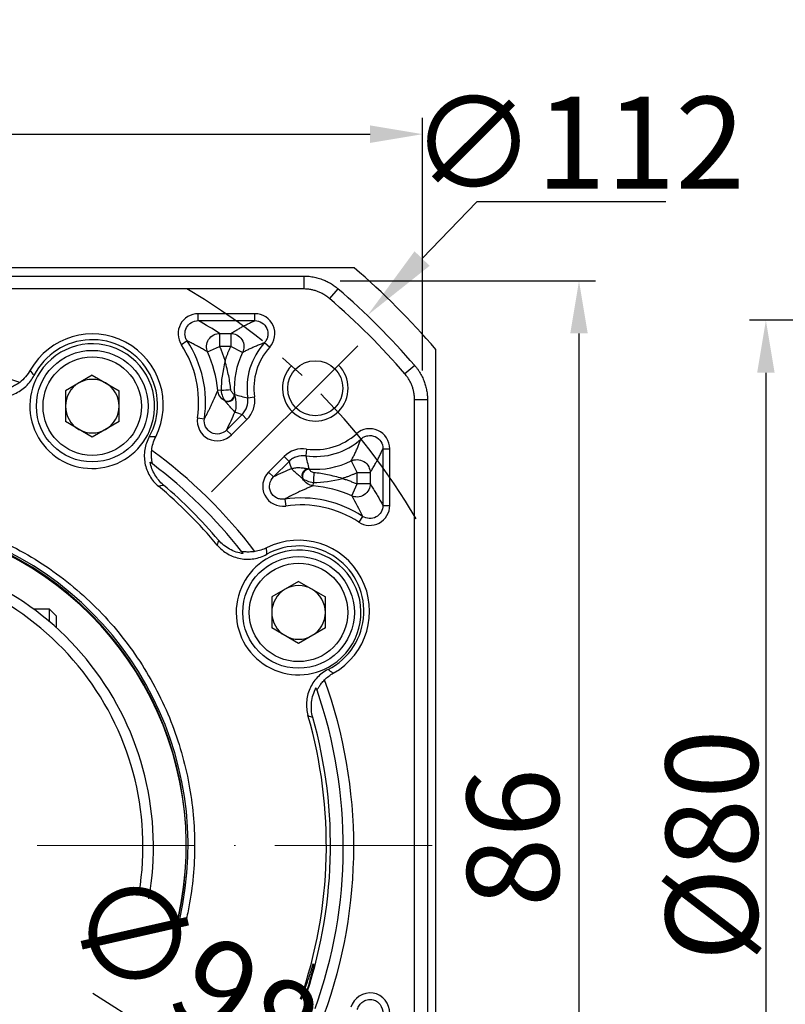
# Model space of a CAD drawing. Units: millimetres. Extents: x 6768 to 7384, y -846 to -444.
# Drawn here: x 6886 to 6945, y -598 to -523 of the extents above; entities that cross this region are included whole.
import ezdxf

# ---------------------------------------------------------------- set-up
doc = ezdxf.new("R2010")
doc.units = ezdxf.units.MM
doc.linetypes.add('ACAD_ISO10W100', pattern=[18, 12, -3, 0, -3])
doc.linetypes.add('点画线', pattern=[18, 12, -2, 2, -2])
for name, color, linetype, lineweight in [('中心线层', 7, 'ACAD_ISO10W100', 0), ('尺寸线', 7, 'Continuous', 25), ('粗实线', 7, 'Continuous', 40)]:
    doc.layers.add(name, color=color, linetype=linetype, lineweight=lineweight)
doc.layers.add('标注线', color=7, linetype='Continuous')
doc.styles.add('工程字', font='gbenor.shx', dxfattribs={"bigfont": 'gbcbig.shx'})
doc.dimstyles.new('DIMSTYLE_17', dxfattribs={"dimtxt": 8, "dimasz": 12, "dimexe": 0.18, "dimexo": 0.0625, "dimgap": 0.09, "dimtad": 1, "dimtih": 1, "dimtoh": 1, "dimdec": 3, "dimdsep": 46, "dimtxsty": 'Standard', "dimblk": '_FILLED', "dimblk1": '_FILLED', "dimblk2": '_FILLED', "dimcen": 0.09, "dimadec": 0, "dimazin": 0, "dimtol": 1, "dimtp": 0.1, "dimtm": 0.1, "dimtfac": 0.7, "dimtdec": 3, "dimtofl": 0, "dimtmove": 0, "dimatfit": 3, "dimldrblk": '_FILLED', "dimfxl": 1, "dimtolj": 1, "dimarcsym": 0})
doc.dimstyles.new('ISO-25', dxfattribs={"dimtxt": 7, "dimasz": 4, "dimexe": 1.25, "dimexo": 0.625, "dimtad": 1, "dimtxsty": '工程字', "dimcen": 2, "dimadec": 0, "dimazin": 0, "dimtfac": 1, "dimtmove": 0, "dimatfit": 3, "dimfxl": 1, "dimarcsym": 0})

# ---------------------------------------------------------------- blocks, each defined once
blk = doc.blocks.new('*D9')
at = {"layer": 'Defpoints', "color": 0}
for p in [(6998.022, -545.919), (6943.139, -625.919), (6998.022, -625.919)]:
    blk.add_point(p, dxfattribs=at)
at = {"layer": '尺寸线', "color": 0, "lineweight": -2}
for p, q in [((6997.397, -545.919), (6941.889, -545.919)), ((6943.139, -549.919), (6943.139, -621.919)), ((6997.397, -625.919), (6941.889, -625.919))]:
    blk.add_line(p, q, dxfattribs=at)
at = {"layer": '尺寸线', "color": 0}
for points in [[(6943.806, -549.919), (6942.473, -549.919), (6943.139, -545.919)], [(6942.473, -621.919), (6943.806, -621.919), (6943.139, -625.919)]]:
    blk.add_solid(points, dxfattribs=at)
at = {"layer": '尺寸线', "color": 0, "insert": (6939.014, -585.919), "char_height": 7, "attachment_point": 5, "rotation": 90, "style": '工程字'}
blk.add_mtext('%%c80{}{{\\H0.7x;}{}}', dxfattribs=at)
blk = doc.blocks.new('*D21')
at = {"color": 0, "linetype": 'Continuous', "lineweight": -2}
for p, q in [((6835.491, -547.417), (6827.948, -539.874)), ((6829.635, -585.924), (6808.873, -585.924))]:
    blk.add_line(p, q, dxfattribs=at)
blk.add_arc((6873.998, -585.924), 63.875, 138.5886, 176.4114, dxfattribs=at)
at = {"color": 0}
for points in [[(6826.579, -544.13), (6825.607, -543.217), (6828.832, -540.758)], [(6809.582, -581.905), (6810.915, -581.947), (6810.123, -585.924)]]:
    blk.add_solid(points, dxfattribs=at)
at = {"layer": 'Defpoints', "color": 0}
for p in [(6835.933, -547.858), (6847.067, -558.993), (6812.3, -569.392), (6830.26, -585.924), (6917.736, -585.924)]:
    blk.add_point(p, dxfattribs=at)
at = {"color": 0, "lineweight": 25, "insert": (6811.193, -559.858), "char_height": 7, "attachment_point": 5, "rotation": 67.46012, "style": '工程字'}
blk.add_mtext('45%%d', dxfattribs=at)
blk = doc.blocks.new('*D22')
at = {"layer": 'Defpoints', "color": 0}
for p in [(6830.26, -585.924), (6917.736, -585.924), (6812.158, -602.494), (6847.067, -612.855), (6835.933, -623.989)]:
    blk.add_point(p, dxfattribs=at)
at = {"layer": '标注线', "color": 0, "lineweight": -2}
for p, q in [((6829.635, -585.924), (6808.727, -585.924)), ((6835.491, -624.431), (6827.844, -632.077))]:
    blk.add_line(p, q, dxfattribs=at)
blk.add_arc((6873.998, -585.924), 64.021, 183.58039, 221.41961, dxfattribs=at)
at = {"layer": '标注线', "color": 0}
for points in [[(6810.768, -589.901), (6809.436, -589.943), (6809.977, -585.924)], [(6825.504, -628.735), (6826.476, -627.822), (6828.728, -631.194)]]:
    blk.add_solid(points, dxfattribs=at)
at = {"layer": '标注线', "color": 0, "insert": (6818.799, -609.175), "char_height": 7, "attachment_point": 5, "rotation": 292.84221, "style": '工程字'}
blk.add_mtext('45%%d', dxfattribs=at)
blk = doc.blocks.new('*D23')
at = {"layer": 'Defpoints', "color": 0}
for p in [(6916.998, -531.744), (6916.998, -550.364), (6830.998, -551.317)]:
    blk.add_point(p, dxfattribs=at)
at = {"layer": '标注线', "color": 0, "lineweight": -2}
for p, q in [((6830.998, -550.692), (6830.998, -530.494)), ((6916.998, -549.739), (6916.998, -530.494)), ((6834.998, -531.744), (6912.998, -531.744))]:
    blk.add_line(p, q, dxfattribs=at)
at = {"layer": '标注线', "color": 0}
for points in [[(6834.998, -531.077), (6834.998, -532.41), (6830.998, -531.744)], [(6912.998, -532.41), (6912.998, -531.077), (6916.998, -531.744)]]:
    blk.add_solid(points, dxfattribs=at)
at = {"layer": '标注线', "color": 0, "insert": (6873.396, -527.619), "char_height": 7, "attachment_point": 5, "style": '工程字'}
blk.add_mtext('86', dxfattribs=at)
blk = doc.blocks.new('*D24')
at = {"layer": 'Defpoints', "color": 0}
for p in [(6832.342, -559.649), (6915.654, -612.199)]:
    blk.add_point(p, dxfattribs=at)
at = {"layer": '标注线', "color": 0, "lineweight": -2}
blk.add_line((6912.27, -610.065), (6891.881, -597.204), dxfattribs=at)
at = {"layer": '标注线', "color": 0}
blk.add_solid([(6911.915, -610.629), (6912.626, -609.501), (6915.654, -612.199)], dxfattribs=at)
at = {"layer": '标注线', "color": 0, "insert": (6902.376, -598.431), "char_height": 7, "attachment_point": 5, "rotation": 327.75752, "style": '工程字'}
blk.add_mtext('∅98,5', dxfattribs=at)
blk = doc.blocks.new('*D26')
at = {"layer": 'Defpoints', "color": 0}
for p in [(6910.1, -542.924), (6909.816, -628.924), (6928.906, -628.924)]:
    blk.add_point(p, dxfattribs=at)
at = {"layer": '标注线', "color": 0, "lineweight": -2}
for p, q in [((6910.725, -542.924), (6930.156, -542.924)), ((6928.906, -546.924), (6928.906, -624.924)), ((6910.441, -628.924), (6930.156, -628.924))]:
    blk.add_line(p, q, dxfattribs=at)
at = {"layer": '标注线', "color": 0}
for points in [[(6929.573, -546.924), (6928.24, -546.924), (6928.906, -542.924)], [(6928.24, -624.924), (6929.573, -624.924), (6928.906, -628.924)]]:
    blk.add_solid(points, dxfattribs=at)
at = {"layer": '标注线', "color": 0, "insert": (6924.781, -585.322), "char_height": 7, "attachment_point": 5, "rotation": 90, "style": '工程字'}
blk.add_mtext('86', dxfattribs=at)
blk = doc.blocks.new('_FILLED')
at = {"color": 0, "linetype": 'ByBlock'}
blk.add_solid([(0, 0), (-1, 0.133), (-1, -0.133)], dxfattribs=at)
blk = doc.blocks.new('*D27')
at = {"layer": 'Defpoints', "color": 0}
for p in [(6912.799, -545.545), (6835.197, -626.303)]:
    blk.add_point(p, dxfattribs=at)
at = {"layer": '尺寸线', "color": 0, "linetype": 'Continuous', "lineweight": -2}
for p in [(6916.957, -541.219), (6935.532, -536.892)]:
    blk.add_line(p, (6921.114, -536.892), dxfattribs=at)
at = {"layer": '尺寸线', "color": 0, "linetype": 'Continuous'}
for p, q in [((6873.908, -585.924), (6874.088, -585.924)), ((6873.998, -586.014), (6873.998, -585.834))]:
    blk.add_line(p, q, dxfattribs=at)
at = {"layer": '尺寸线', "color": 0, "linetype": 'ByBlock', "lineweight": -2, "xscale": 6, "yscale": 6, "zscale": 6, "rotation": 226.1415359558797}
blk.add_blockref('_FILLED', (6912.799, -545.545), dxfattribs=at)
at = {"layer": '尺寸线', "color": 0, "insert": (6928.823, -532.392), "char_height": 7, "attachment_point": 5, "style": '工程字'}
blk.add_mtext('\\A1;∅112', dxfattribs=at)

msp = doc.modelspace()

# ---------------------------------------------------------------- linework, layer by layer
at = {"color": 7, "linetype": 'Continuous', "lineweight": 25}
for p, q in [((6840.0552, -542.5524), (6907.9409, -542.5524)), ((6907.9409, -542.5524), (6907.9409, -543.5352)), ((6910.5523, -543.5227), (6909.9106, -544.2671)), ((6904.2172, -545.4239), (6899.9012, -545.4239)), ((6899.9012, -545.95), (6899.9012, -545.4239)), ((6899.9012, -545.95), (6904.2172, -545.95)), ((6904.2172, -545.9503), (6904.2172, -545.4239)), ((6901.5356, -546.9223), (6902.3934, -546.9223)), ((6901.5356, -546.9223), (6901.5356, -547.921)), ((6902.3934, -546.9223), (6902.3934, -547.921)), ((6899.0666, -547.497), (6898.6269, -547.7859)), ((6900.6228, -548.326), (6901.5356, -547.921)), ((6902.3934, -547.921), (6901.5356, -547.921)), ((6903.2886, -548.3635), (6902.3934, -547.921)), ((6904.9591, -547.6171), (6905.35, -547.9694)), ((6916.3992, -549.3696), (6915.6548, -550.0113)), ((6891.8379, -550.1039), (6889.7959, -551.2829)), ((6891.8379, -550.1039), (6893.8799, -551.2829)), ((6889.7959, -551.2829), (6889.7959, -553.6408)), ((6893.8799, -553.6408), (6893.8799, -551.2829)), ((6901.6535, -551.2433), (6901.3955, -551.2682)), ((6902.6674, -551.5682), (6902.6503, -551.5695)), ((6903.6735, -551.8299), (6904.1944, -551.756)), ((6917.3695, -551.981), (6916.3867, -551.981)), ((6917.3695, -551.981), (6917.3695, -619.8667)), ((6899.8543, -553.3509), (6900.3748, -553.428)), ((6902.0689, -554.2804), (6903.2496, -553.0997)), ((6902.4409, -554.6526), (6903.6217, -553.4717)), ((6903.2496, -553.0997), (6903.6217, -553.4717)), ((6891.8379, -554.8197), (6889.7959, -553.6408)), ((6893.8799, -553.6408), (6891.8379, -554.8197)), ((6902.0686, -554.28), (6902.4409, -554.6526)), ((6912.3048, -554.9628), (6911.9525, -554.5719)), ((6908.1659, -555.7274), (6908.0919, -556.2484)), ((6913.9718, -555.7046), (6914.498, -555.7046)), ((6913.9718, -555.7046), (6913.9718, -560.0206)), ((6914.498, -560.0206), (6914.498, -555.7046)), ((6906.4501, -556.3002), (6905.2693, -557.481)), ((6906.8222, -556.6722), (6906.4501, -556.3002)), ((6906.8222, -556.6722), (6905.6414, -557.8531)), ((6911.5584, -556.6332), (6912.0009, -557.5285)), ((6905.6414, -557.8531), (6905.2693, -557.481)), ((6908.3524, -557.2715), (6908.3537, -557.2545)), ((6912.9995, -557.5285), (6912.0009, -557.5285)), ((6912.0009, -558.3862), (6912.0009, -557.5285)), ((6912.9995, -557.5285), (6912.9995, -558.3862)), ((6908.6537, -558.5264), (6908.6785, -558.2684)), ((6911.5959, -559.299), (6912.0009, -558.3862)), ((6912.9995, -558.3862), (6912.0009, -558.3862)), ((6906.4939, -559.5467), (6906.571, -560.0675)), ((6913.9718, -560.0206), (6914.498, -560.0206)), ((6912.4249, -560.8553), (6912.136, -561.295)), ((6907.55, -565.816), (6905.508, -566.995)), ((6907.55, -565.816), (6909.592, -566.995)), ((6905.508, -566.995), (6905.508, -569.3529)), ((6909.592, -569.3529), (6909.592, -566.995)), ((6907.55, -570.5318), (6905.508, -569.3529)), ((6909.592, -569.3529), (6907.55, -570.5318))]:
    msp.add_line(p, q, dxfattribs=at)
msp.add_line((6900.929, -558.9928), (6912.0634, -547.8585))
for centre, radius in [((6891.8379, -552.4618), 4.25), ((6891.8379, -552.4618), 3.75), ((6908.823, -551.0988), 2.1), ((6907.55, -568.1739), 4.25), ((6907.55, -568.1739), 3.75)]:
    msp.add_circle(centre, radius, dxfattribs=at)
for centre, radius, start, end in [((6873.998, -585.9239), 55.9828, 40.764827, 49.235173), ((6891.8379, -552.3718), 5.4099, 333.295952, 150.704048), ((6891.8379, -552.3718), 4.9735, 330.833618, 153.166382), ((6891.9407, -552.1786), 8, 351.573188, 33.304147), ((6891.9407, -552.1786), 8.5262, 351.573188, 33.304126), ((6908.823, -551.0988), 5.2012, 137.978542, 188.08037), ((6908.823, -551.0988), 4.675, 137.978542, 188.08037), ((6874.4573, -586.0168), 37.3, 71.46944, 109.508178), ((6891.9407, -552.1786), 9.4985, 5.49987, 23.92845), ((6908.823, -551.0988), 6.1735, 153.698975, 184.359965), ((6908.823, -551.0988), 2.5, 136.591754, 45), ((6891.8379, -552.4618), 2.042, 60, 120), ((6891.8379, -552.4618), 2.042, 120, 180), ((6891.8379, -552.4618), 2.042, 0, 60), ((6901.5064, -542.0212), 9.2234, 270.913864, 275.504705), ((6902.1315, -551.5619), 0.5189, 247.445694, 359.163045), ((6902.1558, -551.599), 0.507, 245.435614, 1.751502), ((6902.1666, -551.6133), 0.5029, 244.894983, 2.334473), ((6891.8379, -552.4618), 2.042, 180, 240), ((6891.8379, -552.4618), 2.042, 300, 0), ((6891.8379, -552.4618), 2.042, 240, 300), ((6908.823, -551.0988), 5.2012, 261.91963, 312.021255), ((6908.823, -551.0988), 4.675, 261.91963, 312.021458), ((6874.4573, -586.0168), 37.3, 37.062038, 54.025965), ((6874.4573, -586.0168), 36.5, 38.0168, 53.010408), ((6908.823, -551.0988), 6.1735, 265.640035, 296.301025), ((6908.3085, -557.7553), 0.5029, 87.665527, 205.105017), ((6908.3229, -557.7661), 0.507, 88.248498, 204.564386), ((6908.36, -557.7904), 0.5189, 90.836955, 202.554306), ((6917.9007, -558.4155), 9.2234, 174.495294, 179.086136), ((6873.998, -585.9239), 35.6687, 39.896733, 50.103267), ((6873.998, -585.9239), 35.9829, 40.273361, 49.726639), ((6907.7433, -567.9812), 9.4985, 66.07155, 84.50013), ((6907.7433, -567.9812), 8.5262, 56.695854, 98.426271), ((6907.7433, -567.9812), 8, 56.695853, 98.426529), ((6873.998, -585.9239), 25.1324, 347.092277, 324.355042), ((6873.998, -585.9239), 25, 347.205957, 324.36757), ((6907.55, -568.0839), 5.4099, 299.295952, 116.704048), ((6907.55, -568.0839), 4.9735, 296.833618, 119.166382), ((6907.55, -568.1739), 2.042, 60, 120), ((6907.55, -568.1739), 2.042, 120, 180), ((6907.55, -568.1739), 2.042, 0, 60), ((6907.55, -568.1739), 2.042, 180, 240), ((6907.55, -568.1739), 2.042, 300, 0), ((6907.55, -568.1739), 2.042, 240, 300), ((6874.4573, -586.0168), 37.3, 339.952348, 19.911809), ((6874.4573, -586.0168), 36.5, 340.251528, 19.068761), ((6873.998, -585.9239), 35.6687, 340.867782, 16.103267), ((6873.998, -585.9239), 35.9829, 340.740225, 15.726639)]:
    msp.add_arc(centre, radius, start, end, dxfattribs=at)
for points, knots in [([(6907.9409, -542.5524), (6908.0094, -542.5534), (6908.1464, -542.5554), (6908.3511, -542.5718), (6908.5542, -542.5979), (6908.7549, -542.6343), (6908.9524, -542.6806), (6909.1459, -542.7365), (6909.3828, -542.8179), (6909.661, -542.9354), (6909.9738, -543.1019), (6910.2746, -543.2955), (6910.4596, -543.4468), (6910.5523, -543.5226)], [0, 0, 0, 0, 0.0722712, 0.1444529, 0.2164416, 0.2881351, 0.3594334, 0.4302396, 0.5004606, 0.6235342, 0.7481643, 0.8738336, 1, 1, 1, 1]), ([(6899.9012, -545.4239), (6899.3483, -545.4185), (6898.8182, -545.7395), (6898.2955, -546.7081), (6898.3207, -547.3293), (6898.6269, -547.7859)], [0, 0, 0, 0, 0.5, 0.5, 1, 1, 1, 1]), ([(6899.0666, -547.497), (6899.0167, -547.4214), (6898.9778, -547.341), (6898.9216, -547.1706), (6898.9049, -547.0811), (6898.8915, -546.8134), (6898.9324, -546.6308), (6899.1031, -546.3141), (6899.2317, -546.1806), (6899.541, -545.9981), (6899.7201, -545.9496), (6899.9012, -545.95)], [0, 0, 0, 0, 0.125, 0.125, 0.25, 0.25, 0.5, 0.5, 0.75, 0.75, 1, 1, 1, 1]), ([(6902.3934, -546.9223), (6902.4794, -546.8695), (6902.648, -546.7659), (6902.9089, -546.6139), (6903.1691, -546.4684), (6903.4293, -546.3295), (6903.6898, -546.1972), (6903.949, -546.0714), (6904.1294, -545.9898), (6904.2172, -545.95)], [0, 0, 0, 0, 0.1629057, 0.319124, 0.4686574, 0.6115085, 0.7476801, 0.877176, 1, 1, 1, 1]), ([(6905.35, -547.9694), (6905.7513, -547.5345), (6905.8543, -546.8659), (6905.374, -545.787), (6904.8067, -545.4168), (6904.2172, -545.4239), (6904.2172, -545.4239), (6904.2172, -545.4239), (6904.2172, -545.4239)], [-0.0000152, -0.0000152, -0.0000152, -0.0000152, 0.4999848, 0.4999848, 0.9999848, 0.9999848, 0.9999848, 1, 1, 1, 1]), ([(6904.2172, -545.95), (6904.4115, -545.9495), (6904.6021, -546.0041), (6904.9276, -546.2114), (6905.059, -546.3641), (6905.215, -546.7148), (6905.2404, -546.9158), (6905.1924, -547.2), (6905.1626, -547.2927), (6905.078, -547.4658), (6905.0243, -547.5451), (6904.9591, -547.6171)], [0, 0, 0, 0, 0.25, 0.25, 0.5, 0.5, 0.75, 0.75, 0.875, 0.875, 1, 1, 1, 1]), ([(6900.6228, -548.326), (6900.567, -548.1986), (6900.5317, -548.0428), (6900.5485, -547.7074), (6900.6028, -547.5295), (6900.7995, -547.2271), (6900.9401, -547.1053), (6901.2398, -546.9539), (6901.3965, -546.9229), (6901.5356, -546.9223)], [0, 0, 0, 0, 0.25, 0.25, 0.5, 0.5, 0.75, 0.75, 1, 1, 1, 1]), ([(6902.3934, -546.9223), (6902.5343, -546.923), (6902.6938, -546.9548), (6902.9986, -547.112), (6903.1411, -547.2388), (6903.3362, -547.5529), (6903.3868, -547.7369), (6903.3926, -548.0797), (6903.3505, -548.2369), (6903.2886, -548.3635)], [0, 0, 0, 0, 0.25, 0.25, 0.5, 0.5, 0.75, 0.75, 1, 1, 1, 1]), ([(6900.6228, -548.326), (6900.5189, -548.2658), (6900.3147, -548.1473), (6900.0019, -547.9743), (6899.6907, -547.8085), (6899.3816, -547.65), (6899.1702, -547.5473), (6899.0666, -547.497)], [0, 0, 0, 0, 0.214882, 0.4223216, 0.6223201, 0.814879, 1, 1, 1, 1]), ([(6901.5356, -547.921), (6901.5751, -548.0118), (6901.6539, -548.1935), (6901.7623, -548.4702), (6901.8638, -548.7493), (6901.9247, -548.9378), (6901.9552, -549.0321)], [0, 0, 0, 0, 0.2501002, 0.5, 0.7498998, 1, 1, 1, 1]), ([(6901.9552, -549.0321), (6901.9789, -548.9559), (6902.0263, -548.8036), (6902.107, -548.5784), (6902.1947, -548.3561), (6902.2894, -548.1365), (6902.3587, -547.9929), (6902.3934, -547.921)], [0, 0, 0, 0, 0.2002229, 0.4001115, 0.5998885, 0.7997771, 1, 1, 1, 1]), ([(6903.2886, -548.3635), (6903.371, -548.3204), (6903.5356, -548.2342), (6903.7937, -548.1067), (6904.0625, -547.9806), (6904.345, -547.8566), (6904.641, -547.7351), (6904.8531, -547.6565), (6904.9591, -547.6171)], [0, 0, 0, 0, 0.1666788, 0.3333496, 0.4999995, 0.6667124, 0.8333816, 1, 1, 1, 1]), ([(6887.12, -549.7247), (6887.0181, -549.9062), (6886.8993, -550.0741), (6886.6294, -550.3835), (6886.4761, -550.5265), (6886.3116, -550.6507)], [0, 0, 0, 0, 0.5, 0.5, 1, 1, 1, 1]), ([(6902.3912, -551.202), (6902.3565, -550.8587), (6902.3006, -550.5149), (6902.1523, -549.7994), (6902.0599, -549.4274), (6901.9552, -549.0321)], [0, 0, 0, 0, 0.5, 0.5, 1, 1, 1, 1]), ([(6916.3992, -549.3696), (6916.4432, -549.4222), (6916.5311, -549.5273), (6916.6524, -549.693), (6916.7653, -549.8639), (6916.8687, -550.0397), (6916.9626, -550.2195), (6917.0466, -550.4025), (6917.1397, -550.6352), (6917.2324, -550.9225), (6917.3105, -551.2682), (6917.3602, -551.6225), (6917.3664, -551.8613), (6917.3695, -551.981)], [0, 0, 0, 0, 0.0722753, 0.1444603, 0.2164513, 0.2881461, 0.3594449, 0.4302506, 0.5004701, 0.6235517, 0.7481828, 0.8738461, 1, 1, 1, 1]), ([(6883.8914, -551.6546), (6884.2271, -551.7515), (6884.5704, -551.7887), (6885.2666, -551.7433), (6885.6031, -551.6616), (6886.0821, -551.4527), (6886.2336, -551.3702), (6886.521, -551.1802), (6886.6577, -551.0719), (6887.0368, -550.7136), (6887.2423, -550.4385), (6887.4, -550.1268)], [0, 0, 0, 0, 0.25, 0.25, 0.5, 0.5, 0.625, 0.625, 0.75, 0.75, 1, 1, 1, 1]), ([(6886.3116, -550.6507), (6886.2101, -550.7273), (6886.107, -550.7957), (6885.8975, -550.9183), (6885.7942, -550.9705), (6885.5973, -551.0588), (6885.5035, -551.0945), (6885.3908, -551.1343), (6885.3587, -551.145), (6885.3138, -551.1606), (6885.3022, -551.1652), (6885.3047, -551.166)], [0, 0, 0, 0, 0.25, 0.25, 0.5, 0.5, 0.75, 0.75, 0.875, 0.875, 1, 1, 1, 1]), ([(6902.6503, -551.5695), (6902.6169, -551.5455), (6902.5488, -551.4936), (6902.4397, -551.3623), (6902.3994, -551.2833), (6902.3912, -551.202)], [0, 0, 0, 0, 0.5, 0.5, 1, 1, 1, 1]), ([(6900.3748, -553.428), (6900.416, -553.352), (6900.4997, -553.1975), (6900.6176, -552.9703), (6900.7329, -552.7416), (6900.8448, -552.5123), (6900.9336, -552.3248), (6901.0557, -552.0615), (6901.21, -551.7175), (6901.3319, -551.4222), (6901.3955, -551.2682)], [0, 0, 0, 0, 0.0936604, 0.1904877, 0.2904847, 0.3936539, 0.4999975, 0.5502579, 0.7655473, 1, 1, 1, 1]), ([(6901.945, -552.06), (6901.7748, -551.9752), (6901.6353, -551.8422), (6901.4536, -551.5548), (6901.4092, -551.403), (6901.3955, -551.2682)], [0, 0, 0, 0, 0.5, 0.5, 1, 1, 1, 1]), ([(6901.6535, -551.2433), (6901.6631, -551.4154), (6901.7067, -551.5838), (6901.8239, -551.8697), (6901.8967, -551.9866), (6901.9325, -552.0411)], [0, 0, 0, 0, 0.5, 0.5, 1, 1, 1, 1]), ([(6902.6503, -551.5695), (6902.6527, -551.5722), (6902.6574, -551.5777), (6902.6608, -551.5815), (6902.6625, -551.5835)], [0, 0, 0, 0, 0.4986041, 1, 1, 1, 1]), ([(6902.6674, -551.5682), (6902.839, -551.6162), (6903.172, -551.7094), (6903.5098, -551.7906), (6903.6735, -551.8299)], [0, 0, 0, 0, 0.51523992, 1, 1, 1, 1]), ([(6902.6691, -551.5929), (6902.6763, -551.6195), (6902.6917, -551.6759), (6902.711, -551.7575), (6902.7289, -551.8427), (6902.7447, -551.9306), (6902.7617, -552.0458), (6902.7768, -552.1912), (6902.7851, -552.4072), (6902.7692, -552.6176), (6902.7333, -552.7954), (6902.7071, -552.8775), (6902.697, -552.9094)], [0, 0, 0, 0, 0.0407154, 0.0860659, 0.1360602, 0.1907046, 0.2500034, 0.3624543, 0.4999973, 0.7499835, 0.9028465, 1, 1, 1, 1]), ([(6903.2496, -553.0997), (6903.3321, -553.0172), (6903.4035, -552.9269), (6903.5249, -552.7311), (6903.5749, -552.6245), (6903.6843, -552.2971), (6903.7063, -552.0609), (6903.6735, -551.8299)], [0, 0, 0, 0, 0.25, 0.25, 0.5, 0.5, 1, 1, 1, 1]), ([(6902.697, -552.9094), (6902.6888, -552.9008), (6902.6715, -552.8824), (6902.6374, -552.847), (6902.5703, -552.7774), (6902.4725, -552.6744), (6902.3451, -552.5353), (6902.2503, -552.4274), (6902.1681, -552.3333), (6902.0948, -552.2463), (6902.025, -552.1609), (6901.9759, -552.0979), (6901.9532, -552.0687)], [0, 0, 0, 0, 0.0747474, 0.1580947, 0.250047, 0.5000315, 0.645313, 0.750008, 0.8246552, 0.8911971, 0.9496405, 1, 1, 1, 1]), ([(6899.8543, -553.3509), (6899.7507, -553.9891), (6900.098, -554.6561), (6901.2502, -555.2359), (6901.994, -555.1139), (6902.4409, -554.6526)], [0, 0, 0, 0, 0.5, 0.5, 1, 1, 1, 1]), ([(6902.069, -554.2804), (6901.9196, -554.4307), (6901.7282, -554.5327), (6901.3147, -554.6071), (6901.0951, -554.5758), (6900.7199, -554.3877), (6900.563, -554.2295), (6900.3761, -553.8548), (6900.343, -553.6375), (6900.3748, -553.428)], [0, 0, 0, 0, 0.25, 0.25, 0.5, 0.5, 0.75, 0.75, 1, 1, 1, 1]), ([(6914.498, -555.7046), (6914.5051, -555.1129), (6914.134, -554.5473), (6913.055, -554.0673), (6912.3857, -554.172), (6911.9525, -554.5719)], [0, 0, 0, 0, 0.5, 0.5, 1, 1, 1, 1]), ([(6896.1808, -554.7957), (6896.0106, -555.1007), (6895.8968, -555.4268), (6895.7836, -556.1152), (6895.7872, -556.4615), (6895.8824, -556.9753), (6895.9286, -557.1416), (6896.0486, -557.4644), (6896.1232, -557.6221), (6896.3866, -558.0723), (6896.6081, -558.3347), (6896.8761, -558.5587)], [0, 0, 0, 0, 0.25, 0.25, 0.5, 0.5, 0.625, 0.625, 0.75, 0.75, 1, 1, 1, 1]), ([(6896.6708, -554.8029), (6896.5881, -554.8028), (6896.425, -554.8024), (6896.2614, -554.7979), (6896.1808, -554.7957)], [0, 0, 0, 0, 0.5073814, 1, 1, 1, 1]), ([(6896.368, -555.8306), (6896.3872, -555.6516), (6896.4228, -555.4738), (6896.5239, -555.131), (6896.5895, -554.9645), (6896.6708, -554.8029)], [0, 0, 0, 0, 0.5, 0.5, 1, 1, 1, 1]), ([(6911.5584, -556.6332), (6911.6073, -556.5395), (6911.7027, -556.3565), (6911.8399, -556.0745), (6911.9684, -555.7955), (6912.0882, -555.5181), (6912.1998, -555.2444), (6912.2704, -555.0547), (6912.3047, -554.9628)], [0, 0, 0, 0, 0.189201, 0.3693847, 0.5405533, 0.7027096, 0.8558571, 1, 1, 1, 1]), ([(6912.3047, -554.9628), (6912.3767, -554.8976), (6912.456, -554.8439), (6912.6292, -554.7593), (6912.7218, -554.7294), (6913.0056, -554.6815), (6913.2067, -554.7067), (6913.5575, -554.8627), (6913.7102, -554.9938), (6913.9177, -555.3197), (6913.9723, -555.5103), (6913.9718, -555.7046)], [0, 0, 0, 0, 0.125, 0.125, 0.25, 0.25, 0.5, 0.5, 0.75, 0.75, 1, 1, 1, 1]), ([(6912.9995, -557.5285), (6913.0536, -557.4405), (6913.1618, -557.2646), (6913.324, -556.9864), (6913.4616, -556.7375), (6913.5966, -556.4838), (6913.7271, -556.2283), (6913.8595, -555.9537), (6913.9404, -555.7744), (6913.9718, -555.7046)], [0, 0, 0, 0, 0.1666581, 0.3333276, 0.4999994, 0.5911249, 0.7499995, 0.902661, 1, 1, 1, 1]), ([(6896.4182, -556.8627), (6896.4216, -556.8652), (6896.4137, -556.8236), (6896.3909, -556.6908), (6896.3771, -556.6029), (6896.3568, -556.4049), (6896.3502, -556.2966), (6896.3494, -556.0677), (6896.3551, -555.9507), (6896.368, -555.8306)], [0, 0, 0, 0, 0.25, 0.25, 0.5, 0.5, 0.75, 0.75, 1, 1, 1, 1]), ([(6908.0919, -556.2484), (6907.861, -556.2155), (6907.6248, -556.2375), (6907.2974, -556.347), (6907.1908, -556.397), (6906.9949, -556.5183), (6906.9046, -556.5897), (6906.8222, -556.6722)], [0, 0, 0, 0, 0.5, 0.5, 0.75, 0.75, 1, 1, 1, 1]), ([(6908.0919, -556.2484), (6908.1313, -556.4121), (6908.2125, -556.7498), (6908.3057, -557.0829), (6908.3537, -557.2545)], [0, 0, 0, 0, 0.4847601, 1, 1, 1, 1]), ([(6897.2586, -558.47), (6896.9961, -558.2476), (6896.7781, -557.9873), (6896.4321, -557.3929), (6896.3135, -557.0743), (6896.2499, -556.7366)], [0, 0, 0, 0, 0.5, 0.5, 1, 1, 1, 1]), ([(6896.4182, -556.8627), (6896.3698, -556.8262), (6896.3227, -556.7908), (6896.2765, -556.7564), (6896.2676, -556.7498), (6896.2587, -556.7432), (6896.2499, -556.7366)], [0.0008004937, 0.0008004937, 0.0008004937, 0.0008004937, 0.0059999997, 0.0059999997, 0.0059999997, 0.0070040596, 0.0070040596, 0.0070040596, 0.0070040596]), ([(6907.0125, -557.2249), (6907.0444, -557.2147), (6907.1264, -557.1885), (6907.3043, -557.1527), (6907.5147, -557.1367), (6907.7307, -557.1451), (6907.8934, -557.1618), (6908.0447, -557.1858), (6908.1845, -557.2144), (6908.2836, -557.2407), (6908.329, -557.2528)], [0, 0, 0, 0, 0.0971554, 0.2500176, 0.5000047, 0.637543, 0.7499997, 0.8462426, 0.9295663, 1, 1, 1, 1]), ([(6907.8531, -557.9687), (6907.83, -557.9507), (6907.7806, -557.9123), (6907.7122, -557.8571), (6907.6425, -557.7994), (6907.5732, -557.7403), (6907.4897, -557.6674), (6907.3866, -557.5768), (6907.2739, -557.4739), (6907.1845, -557.3888), (6907.1111, -557.3197), (6907.0559, -557.266), (6907.0262, -557.2379), (6907.0125, -557.2249)], [0, 0, 0, 0, 0.03964067, 0.08445297, 0.13444589, 0.18962468, 0.24999193, 0.35468132, 0.49996596, 0.65433867, 0.74995701, 0.88465412, 1, 1, 1, 1]), ([(6911.5584, -556.6332), (6911.685, -556.5714), (6911.8422, -556.5292), (6912.185, -556.5351), (6912.369, -556.5857), (6912.683, -556.7808), (6912.8099, -556.9233), (6912.967, -557.228), (6912.9989, -557.3876), (6912.9995, -557.5285)], [0, 0, 0, 0, 0.25, 0.25, 0.5, 0.5, 0.75, 0.75, 1, 1, 1, 1]), ([(6905.2693, -557.481), (6904.8058, -557.9318), (6904.6873, -558.6743), (6905.2671, -559.8266), (6905.9372, -560.1718), (6906.5709, -560.0675), (6906.571, -560.0675), (6906.571, -560.0675), (6906.571, -560.0675)], [-0.0000201, -0.0000201, -0.0000201, -0.0000201, 0.4999799, 0.4999799, 0.9999799, 0.9999799, 0.9999799, 1, 1, 1, 1]), ([(6906.4939, -559.547), (6906.3892, -559.5629), (6906.2848, -559.563), (6906.0767, -559.5314), (6905.9759, -559.4999), (6905.6938, -559.3601), (6905.5359, -559.2039), (6905.3467, -558.8294), (6905.315, -558.6088), (6905.3881, -558.1966), (6905.491, -558.0024), (6905.6414, -557.8531)], [0, 0, 0, 0, 0.125, 0.125, 0.25, 0.25, 0.5, 0.5, 0.75, 0.75, 1, 1, 1, 1]), ([(6908.6537, -558.5264), (6908.5188, -558.5126), (6908.367, -558.4683), (6908.0797, -558.2865), (6907.9467, -558.147), (6907.8618, -557.9769)], [0, 0, 0, 0, 0.5, 0.5, 1, 1, 1, 1]), ([(6908.3384, -557.2594), (6908.3403, -557.2611), (6908.3442, -557.2645), (6908.3497, -557.2692), (6908.3524, -557.2715)], [0, 0, 0, 0, 0.5017553, 1, 1, 1, 1]), ([(6908.7199, -557.5307), (6908.6385, -557.5225), (6908.5596, -557.4822), (6908.4283, -557.373), (6908.3764, -557.305), (6908.3524, -557.2715)], [0, 0, 0, 0, 0.5, 0.5, 1, 1, 1, 1]), ([(6910.8898, -557.9667), (6910.4945, -557.862), (6910.1225, -557.7696), (6909.407, -557.6212), (6909.0631, -557.5653), (6908.7199, -557.5307)], [0, 0, 0, 0, 0.5, 0.5, 1, 1, 1, 1]), ([(6912.0009, -557.5285), (6911.929, -557.5632), (6911.7854, -557.6325), (6911.5658, -557.7272), (6911.3434, -557.8149), (6911.1183, -557.8956), (6910.966, -557.943), (6910.8898, -557.9667)], [0, 0, 0, 0, 0.2002229, 0.4001115, 0.5998885, 0.7997771, 1, 1, 1, 1]), ([(6910.8898, -557.9667), (6910.9841, -557.9972), (6911.1725, -558.0581), (6911.4517, -558.1596), (6911.7283, -558.2679), (6911.91, -558.3468), (6912.0009, -558.3862)], [0, 0, 0, 0, 0.25010023, 0.5, 0.74989977, 1, 1, 1, 1]), ([(6908.6537, -558.5264), (6908.5653, -558.5626), (6908.3925, -558.6333), (6908.1329, -558.745), (6907.88, -558.8575), (6907.5888, -558.9914), (6907.2559, -559.1508), (6906.8794, -559.3396), (6906.62, -559.4792), (6906.4939, -559.547)], [0, 0, 0, 0, 0.1350317, 0.264051, 0.3870603, 0.5040626, 0.6783408, 0.8436494, 1, 1, 1, 1]), ([(6907.8808, -557.9894), (6907.9353, -558.0252), (6908.0521, -558.0979), (6908.338, -558.2151), (6908.5065, -558.2587), (6908.6785, -558.2684)], [0, 0, 0, 0, 0.5, 0.5, 1, 1, 1, 1]), ([(6912.9995, -558.3862), (6912.9989, -558.5253), (6912.9679, -558.6821), (6912.8166, -558.9818), (6912.6948, -559.1224), (6912.3923, -559.3191), (6912.2145, -559.3734), (6911.8791, -559.3902), (6911.7232, -559.3549), (6911.5959, -559.299)], [0, 0, 0, 0, 0.25, 0.25, 0.5, 0.5, 0.75, 0.75, 1, 1, 1, 1]), ([(6912.9995, -558.3862), (6913.0692, -558.4944), (6913.2061, -558.7069), (6913.4078, -559.0341), (6913.6023, -559.3609), (6913.7895, -559.6867), (6913.9119, -559.9108), (6913.9718, -560.0206)], [0, 0, 0, 0, 0.2147831, 0.4221726, 0.6221704, 0.8147788, 1, 1, 1, 1]), ([(6912.136, -561.295), (6912.5952, -561.6031), (6913.2145, -561.6258), (6914.1831, -561.1034), (6914.5032, -560.5704), (6914.498, -560.0206)], [-0.0000022, -0.0000022, -0.0000022, -0.0000022, 0.4999978, 0.4999978, 1, 1, 1, 1]), ([(6913.9718, -560.0206), (6913.9722, -560.2017), (6913.924, -560.38), (6913.7425, -560.6886), (6913.6075, -560.8188), (6913.2924, -560.9889), (6913.1118, -561.0303), (6912.7512, -561.0128), (6912.576, -560.955), (6912.4249, -560.8553)], [0, 0, 0, 0, 0.25, 0.25, 0.5, 0.5, 0.75, 0.75, 1, 1, 1, 1]), ([(6894.8154, -600.8777), (6894.0055, -602.0051), (6891.9588, -604.4151), (6888.1524, -607.5071), (6883.5587, -609.8868), (6878.7816, -611.2602), (6873.998, -611.699), (6869.2144, -611.2602), (6864.4373, -609.8868), (6859.8437, -607.5071), (6855.7445, -604.1773), (6852.4148, -600.0782), (6850.0351, -595.4846), (6848.6617, -590.7075), (6848.3663, -587.4872), (6848.3663, -585.9239), (6848.3663, -584.3605), (6848.6617, -581.1403), (6850.0351, -576.3631), (6852.4148, -571.7695), (6855.7445, -567.6704), (6859.8437, -564.3406), (6864.4373, -561.9609), (6869.2144, -560.5875), (6873.998, -560.1487), (6878.7816, -560.5875), (6883.5587, -561.9609), (6888.1524, -564.3406), (6892.2515, -567.6704), (6895.5813, -571.7695), (6897.961, -576.3631), (6899.3343, -581.1403), (6899.7731, -585.9239), (6899.4475, -589.4741), (6899.0373, -591.4191), (6898.9396, -591.8313)], [0.59914604, 0.59914604, 0.59914604, 0.59914604, 0.625, 0.6578398, 0.68999717, 0.72087099, 0.75, 0.77912901, 0.81000283, 0.8421602, 0.875, 0.9078398, 0.93999717, 0.97087099, 1, 1, 1, 1.02912901, 1.06000283, 1.0921602, 1.125, 1.1578398, 1.18999717, 1.22087099, 1.25, 1.27912901, 1.31000283, 1.3421602, 1.375, 1.4078398, 1.43999717, 1.47087099, 1.5, 1.52912901, 1.53702165, 1.53702165, 1.53702165, 1.53702165]), ([(6901.4519, -562.6632), (6901.4367, -562.7271), (6901.4068, -562.8538), (6901.3776, -562.9821), (6901.3631, -563.0457)], [0, 0, 0, 0, 0.5042233, 1, 1, 1, 1]), ([(6901.3631, -563.0457), (6901.5872, -563.3137), (6901.8511, -563.5365), (6902.4536, -563.8882), (6902.7783, -564.0086), (6903.2922, -564.1033), (6903.464, -564.1196), (6903.8084, -564.1229), (6903.9823, -564.1095), (6904.497, -564.0244), (6904.8212, -563.9113), (6905.1262, -563.741)], [0, 0, 0, 0, 0.25, 0.25, 0.5, 0.5, 0.625, 0.625, 0.75, 0.75, 1, 1, 1, 1]), ([(6903.3373, -563.6966), (6903.1557, -563.672), (6902.9745, -563.6301), (6902.6279, -563.5158), (6902.4605, -563.4432), (6902.1378, -563.2664), (6901.9845, -563.163), (6901.702, -562.9323), (6901.5714, -562.8043), (6901.4519, -562.6632)], [0, 0, 0, 0, 0.25, 0.25, 0.5, 0.5, 0.75, 0.75, 1, 1, 1, 1]), ([(6904.2221, -563.5369), (6904.1042, -563.5548), (6903.9894, -563.5656), (6903.7651, -563.5751), (6903.6581, -563.5736), (6903.4651, -563.5632), (6903.3788, -563.5541), (6903.2498, -563.5388), (6903.2106, -563.5336), (6903.2131, -563.5368)], [0, 0, 0, 0, 0.25, 0.25, 0.5, 0.5, 0.75, 0.75, 1, 1, 1, 1]), ([(6903.3373, -563.6966), (6903.2985, -563.6464), (6903.2586, -563.595), (6903.2173, -563.5421), (6903.2159, -563.5404), (6903.2145, -563.5386), (6903.2131, -563.5368)], [0, 0, 0, 0, 0.0059999986, 0.0059999986, 0.0059999986, 0.0062033036, 0.0062033036, 0.0062033036, 0.0062033036]), ([(6909.7951, -572.5219), (6909.4834, -572.6796), (6909.2067, -572.8863), (6908.7279, -573.3937), (6908.5372, -573.6828), (6908.3289, -574.162), (6908.2741, -574.3256), (6908.1931, -574.6604), (6908.1668, -574.8329), (6908.1334, -575.3534), (6908.1703, -575.6948), (6908.2672, -576.0304)], [0, 0, 0, 0, 0.25, 0.25, 0.5, 0.5, 0.625, 0.625, 0.75, 0.75, 1, 1, 1, 1]), ([(6910.1972, -572.8019), (6910.1287, -572.7555), (6909.9937, -572.664), (6909.8606, -572.5688), (6909.7951, -572.5219)], [0, 0, 0, 0, 0.50738142, 1, 1, 1, 1]), ([(6908.9544, -574.0922), (6908.9556, -574.0956), (6908.9729, -574.0652), (6909.032, -573.9626), (6909.0733, -573.8923), (6909.1745, -573.7376), (6909.2342, -573.6534), (6909.3708, -573.4817), (6909.4458, -573.3964), (6909.5274, -573.3135)], [0, 0, 0, 0, 0.25, 0.25, 0.5, 0.5, 0.75, 0.75, 1, 1, 1, 1]), ([(6908.6339, -576.1708), (6908.5808, -575.9821), (6908.5469, -575.7915), (6908.5158, -575.4062), (6908.519, -575.2096), (6908.5633, -574.823), (6908.6038, -574.6341), (6908.7211, -574.2648), (6908.7989, -574.0833), (6908.8922, -573.9136)], [0, 0, 0, 0, 0.25, 0.25, 0.5, 0.5, 0.75, 0.75, 1, 1, 1, 1]), ([(6908.9544, -574.0922), (6908.9367, -574.041), (6908.9193, -573.9909), (6908.9021, -573.9419), (6908.8988, -573.9324), (6908.8955, -573.923), (6908.8922, -573.9136)], [0.0008003934, 0.0008003934, 0.0008003934, 0.0008003934, 0.005999998, 0.005999998, 0.005999998, 0.0070032787, 0.0070032787, 0.0070032787, 0.0070032787]), ([(6907.7672, -597.6609), (6907.7742, -597.6416), (6907.7811, -597.6224), (6907.8318, -597.4811), (6907.8742, -597.3612), (6907.9354, -597.1859), (6907.9553, -597.1288), (6908.0117, -596.9651), (6908.0472, -596.8608), (6908.101, -596.7011), (6908.1204, -596.6429), (6908.1692, -596.4963), (6908.1978, -596.4096), (6908.2697, -596.1895), (6908.3111, -596.0613), (6908.3676, -595.8849), (6908.3851, -595.8299), (6908.4205, -595.7187), (6908.4382, -595.6628), (6908.4715, -595.558), (6908.4871, -595.5088), (6908.5315, -595.3694), (6908.5575, -595.288), (6908.5898, -595.1894), (6908.5987, -595.1623), (6908.6386, -595.0431), (6908.662, -594.979), (6908.6802, -594.9405), (6908.683, -594.9352), (6908.6973, -594.9126), (6908.7002, -594.9286), (6908.6927, -594.9886), (6908.6914, -594.9974), (6908.6801, -595.0732), (6908.6598, -595.1776), (6908.6256, -595.3316), (6908.6225, -595.3456), (6908.5844, -595.5142), (6908.5368, -595.711), (6908.4738, -595.9516), (6908.4709, -595.9625), (6908.4038, -596.217), (6908.3258, -596.4969), (6908.2318, -596.8107), (6908.2317, -596.8112), (6908.2316, -596.8116), (6908.1826, -596.975), (6908.1301, -597.1449), (6908.0277, -597.4655), (6907.979, -597.6142), (6907.9276, -597.7668)], [0.38348809, 0.38348809, 0.38348809, 0.38348809, 0.3851638, 0.3851638, 0.39585845, 0.39585845, 0.40112879, 0.40112879, 0.41115763, 0.41115763, 0.41709379, 0.41709379, 0.42645681, 0.42645681, 0.44175599, 0.44175599, 0.44902379, 0.44902379, 0.45705517, 0.45705517, 0.46498879, 0.46498879, 0.48095379, 0.48095379, 0.48765353, 0.48765353, 0.51288379, 0.51288379, 0.51825189, 0.51825189, 0.54481379, 0.54481379, 0.54885025, 0.54885025, 0.57674379, 0.57674379, 0.57944861, 0.57944861, 0.60867379, 0.60867379, 0.61004697, 0.61004697, 0.64060379, 0.64060379, 0.64064533, 0.64064533, 0.64064533, 0.65656878, 0.65656878, 0.66963787, 0.66963787, 0.66963787, 0.66963787]), ([(6914.498, -598.7288), (6914.5148, -597.9902), (6913.9608, -597.2831), (6912.482, -597.0481), (6911.738, -597.5499), (6911.5246, -598.2529)], [0, 0, 0, 0, 0.5, 0.5, 1, 1, 1, 1]), ([(6912.0241, -598.4182), (6912.0619, -598.3007), (6912.1156, -598.1919), (6912.2569, -597.9916), (6912.3423, -597.9036), (6912.541, -597.7604), (6912.6537, -597.7065), (6912.8922, -597.646), (6913.0179, -597.6395), (6913.2632, -597.6777), (6913.3808, -597.7219), (6913.5912, -597.8534), (6913.6821, -597.9396), (6913.9003, -598.2362), (6913.9735, -598.4817), (6913.9719, -598.7288)], [0, 0, 0, 0, 0.125, 0.125, 0.25, 0.25, 0.375, 0.375, 0.5, 0.5, 0.625, 0.625, 0.75, 0.75, 1, 1, 1, 1])]:
    msp.add_open_spline(points, degree=3, knots=knots, dxfattribs=at)
for points in [[(6901.5356, -546.9223), (6901.0369, -546.598), (6900.5015, -546.2738), (6899.9012, -545.95)], [(6887.4, -550.1268), (6887.3041, -549.9941), (6887.2108, -549.8599), (6887.12, -549.7247)], [(6901.9552, -549.0321), (6901.7554, -549.8251), (6901.6443, -550.5404), (6901.6535, -551.2433)], [(6902.6691, -551.5929), (6902.6677, -551.59), (6902.6655, -551.5869), (6902.6625, -551.5835)], [(6902.6674, -551.5682), (6902.668, -551.5764), (6902.6686, -551.5846), (6902.6691, -551.5929)], [(6903.6217, -553.4717), (6904.0695, -553.0288), (6904.286, -552.3756), (6904.1944, -551.756)], [(6901.9325, -552.0411), (6901.9376, -552.0488), (6901.9418, -552.0551), (6901.945, -552.06)], [(6901.9532, -552.0687), (6901.9505, -552.0658), (6901.9477, -552.063), (6901.945, -552.06)], [(6902.0689, -554.2804), (6902.3193, -553.783), (6902.5204, -553.3341), (6902.697, -552.9094)], [(6902.697, -552.9094), (6902.8798, -552.9742), (6903.064, -553.0377), (6903.2496, -553.0997)], [(6908.1659, -555.7274), (6907.5428, -555.6354), (6906.8905, -555.8547), (6906.4501, -556.3002)], [(6907.0125, -557.2249), (6906.5877, -557.4015), (6906.1388, -557.6027), (6905.6414, -557.8531)], [(6906.8222, -556.6722), (6906.8842, -556.8579), (6906.9476, -557.0421), (6907.0125, -557.2249)], [(6907.8618, -557.9769), (6907.8589, -557.9741), (6907.856, -557.9714), (6907.8531, -557.9687)], [(6907.8618, -557.9769), (6907.8667, -557.9801), (6907.8731, -557.9843), (6907.8808, -557.9894)], [(6908.329, -557.2528), (6908.3373, -557.2533), (6908.3455, -557.2538), (6908.3537, -557.2545)], [(6908.3384, -557.2594), (6908.335, -557.2564), (6908.3319, -557.2542), (6908.329, -557.2528)], [(6908.6785, -558.2684), (6909.3814, -558.2776), (6910.0968, -558.1665), (6910.8898, -557.9667)], [(6896.8761, -558.5587), (6897.0047, -558.5297), (6897.1322, -558.5001), (6897.2586, -558.47)], [(6911.5959, -559.299), (6911.8768, -559.7785), (6912.1537, -560.2896), (6912.4249, -560.8553)], [(6905.1189, -563.2511), (6904.8346, -563.3941), (6904.5356, -563.4892), (6904.2221, -563.5369)], [(6905.1262, -563.741), (6905.1209, -563.5774), (6905.1186, -563.414), (6905.1189, -563.2511)], [(6909.5274, -573.3135), (6909.7261, -573.1117), (6909.9492, -572.9411), (6910.1972, -572.8019)], [(6908.2672, -576.0304), (6908.39, -576.0783), (6908.5123, -576.125), (6908.6339, -576.1708)]]:
    msp.add_open_spline(points, degree=3, dxfattribs=at)
at = {"layer": '中心线层'}
msp.add_line((6917.736, -585.9239), (6830.26, -585.9239), dxfattribs=at)
at = {"layer": '标注线', "linetype": '点画线'}
msp.add_arc((6873.998, -585.9239), 49.25, 30.351221, 59.4422, dxfattribs=at)
at = {"layer": '粗实线', "lineweight": 30}
for p, q in [((6911.7869, -541.9239), (6836.2091, -541.9239)), ((6907.9409, -543.5352), (6840.0552, -543.5352)), ((6917.998, -623.7127), (6917.998, -548.135)), ((6916.3867, -619.8667), (6916.3867, -551.981)), ((6888.5877, -567.9358), (6887.3853, -567.9299)), ((6889.0852, -568.4383), (6888.5877, -567.9358))]:
    msp.add_line(p, q, dxfattribs=at)
at = {"layer": '粗实线', "lineweight": 30, "flags": 128}
for points in [[(6888.583, -568.8812), (6888.5841, -568.6583), (6888.5859, -568.2909), (6888.5871, -568.0472), (6888.5876, -567.9403), (6888.5877, -567.9358)], [(6889.0852, -568.4383), (6889.085, -568.4764), (6889.0842, -568.6429), (6889.0827, -568.9317), (6889.0808, -569.3178)]]:
    msp.add_lwpolyline(points, dxfattribs=at)
at = {"layer": '粗实线', "lineweight": 30}
msp.add_circle((6908.823, -551.0988), 2.1, dxfattribs=at)
for centre, radius, start, end in [((6873.998, -585.9239), 58, 40.657249, 49.342751), ((6873.998, -585.9239), 55, 40.764827, 49.235173), ((6891.8379, -552.4618), 4.75, 336.717151, 147.282849), ((6891.8379, -552.4618), 4.75, 147.282849, 336.717151), ((6873.998, -586.0139), 25, 347.390002, 323.794223), ((6873.998, -586.0139), 22.5, 349.832639, 85.893917), ((6907.55, -568.1739), 4.75, 113.282849, 302.717151), ((6907.55, -568.1739), 4.75, 302.717151, 113.282849), ((6873.998, -586.0139), 21.7, 350.74429, 88.019337)]:
    msp.add_arc(centre, radius, start, end, dxfattribs=at)
for points, knots in [([(6909.9106, -544.2671), (6909.8646, -544.2287), (6909.7725, -544.1521), (6909.6261, -544.0478), (6909.4497, -543.9364), (6909.2396, -543.8247), (6908.9932, -543.7205), (6908.7379, -543.6381), (6908.4758, -543.5793), (6908.2094, -543.5421), (6908.0304, -543.5375), (6907.9409, -543.5352)], [0, 0, 0, 0, 0.0837311, 0.1673457, 0.251141, 0.3752642, 0.4996132, 0.6246603, 0.7498486, 0.8748626, 1, 1, 1, 1]), ([(6916.3867, -551.981), (6916.3856, -551.9211), (6916.3836, -551.8014), (6916.367, -551.6224), (6916.3362, -551.4161), (6916.2836, -551.184), (6916.2016, -550.9294), (6916.0973, -550.6822), (6915.9707, -550.4452), (6915.8249, -550.2191), (6915.7115, -550.0806), (6915.6548, -550.0113)], [0, 0, 0, 0, 0.083725, 0.1673395, 0.2511408, 0.375264, 0.499613, 0.6246602, 0.7498484, 0.8748558, 1, 1, 1, 1])]:
    msp.add_open_spline(points, degree=3, knots=knots, dxfattribs=at)

# ---------------------------------------------------------------- dimensions: what is measured, and where the dimension line sits
at = {"color": 7, "linetype": 'Continuous', "lineweight": 25}
dim = msp.add_angular_dim_2l(base=(6812.2999, -569.3919), line1=((6847.067, -558.9928), (6835.9326, -547.8585)), line2=((6917.736, -585.9239), (6830.26, -585.9239)), dimstyle='ISO-25', dxfattribs=at)
dim.commit()
dim.dimension.update_dxf_attribs({"geometry": '*D21', "text_midpoint": (6815.0026, -561.439), "dimtype": 162})
at = {"layer": '尺寸线', "linetype": 'Continuous'}
dim = msp.add_diameter_dim_2p(p1=(6835.1968, -626.3029), p2=(6912.7993, -545.5448), dimstyle='DIMSTYLE_17', override={"dimtxt": 7, "dimasz": 6, "dimgap": 1, "dimtxsty": '工程字', "dimtol": 0, "dimldrblk": '_FILLED'}, dxfattribs=at)
dim.commit()
dim.dimension.update_dxf_attribs({"geometry": '*D27', "text_midpoint": (6928.823, -532.3922)})
at = {"layer": '尺寸线'}
dim = msp.add_linear_dim(base=(6943.1394, -625.9192), p1=(6998.0225, -545.9192), p2=(6998.0225, -625.9192), angle=90, text='%%c<>{}{{\\H0.7x;}{}}', dimstyle='ISO-25', dxfattribs=at)
dim.commit()
dim.dimension.update_dxf_attribs({"geometry": '*D9', "text_midpoint": (6939.0144, -585.9192)})
at = {"layer": '标注线'}
dim = msp.add_linear_dim(base=(6916.998, -531.7438), p1=(6830.998, -551.3171), p2=(6916.998, -550.364), dimstyle='ISO-25', dxfattribs=at)
dim.commit()
dim.dimension.update_dxf_attribs({"geometry": '*D23', "text_midpoint": (6873.3963, -531.7438), "dimtype": 160})
dim = msp.add_linear_dim(base=(6928.9065, -628.9239), p1=(6910.1002, -542.9239), p2=(6909.8155, -628.9239), angle=270, dimstyle='ISO-25', dxfattribs=at)
dim.commit()
dim.dimension.update_dxf_attribs({"geometry": '*D26', "text_midpoint": (6928.9065, -585.3221), "dimtype": 160})
dim = msp.add_diameter_dim_2p(p1=(6832.3425, -559.6488), p2=(6915.6536, -612.1989), dimstyle='ISO-25', dxfattribs=at)
dim.commit()
dim.dimension.update_dxf_attribs({"geometry": '*D24', "text_midpoint": (6899.943, -602.2892), "dimtype": 163})
dim = msp.add_angular_dim_2l(base=(6812.1585, -602.4937), line1=((6917.736, -585.9239), (6830.26, -585.9239)), line2=((6847.067, -612.8549), (6835.9326, -623.9892)), dimstyle='ISO-25', dxfattribs=at)
dim.commit()
dim.dimension.update_dxf_attribs({"geometry": '*D22', "text_midpoint": (6814.9977, -610.7765), "dimtype": 162})

doc.saveas('drawing.dxf')
